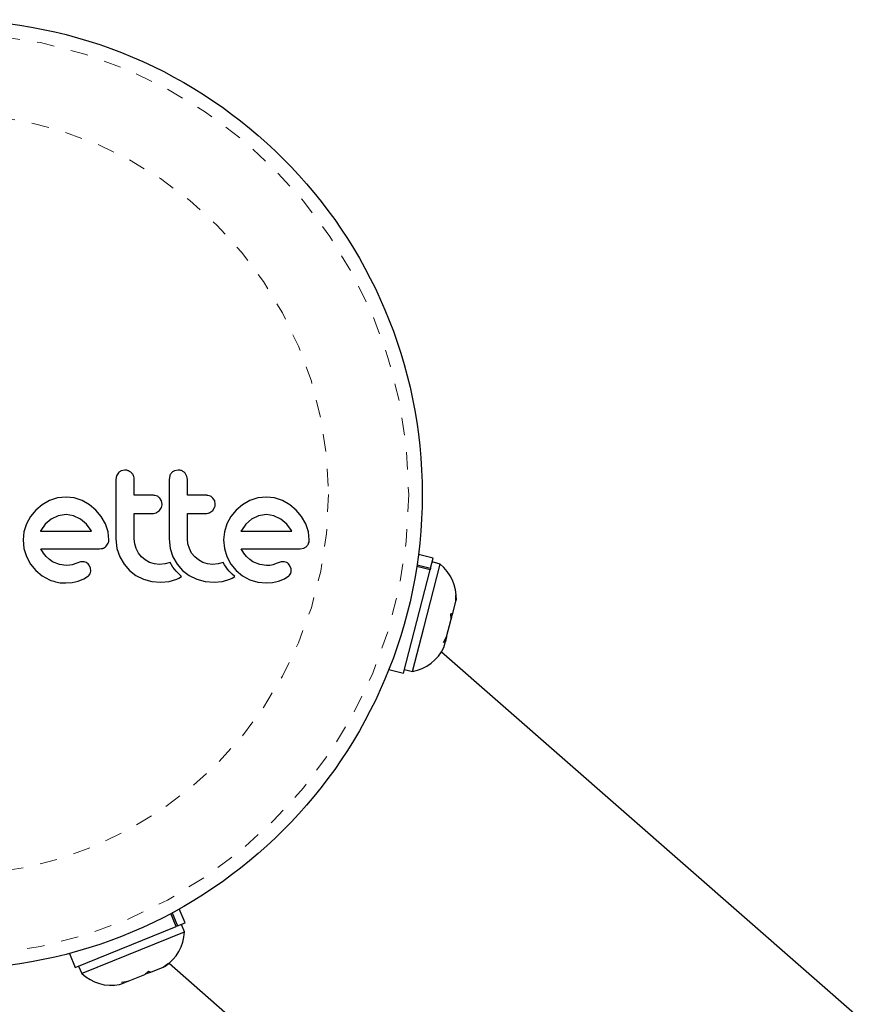
# Model space of a CAD drawing. Extents: x 591 to 1194, y -110 to 445.
# Drawn here: x 702 to 707, y 120 to 125 of the extents above; entities that cross this region are included whole.
import ezdxf

# ---------------------------------------------------------------- set-up
doc = ezdxf.new("R2010")
doc.units = 0
doc.header["$LTSCALE"] = 0.125
doc.header["$MEASUREMENT"] = 0
doc.linetypes.add('PHANTOM', pattern=[0.0127, 0.00635, -0.00127, 0.00127, -0.00127, 0.00127, -0.00127])
doc.layers.add('PRINCIPAL', color=7, linetype='CONTINUOUS')

msp = doc.modelspace()

# ---------------------------------------------------------------- linework, layer by layer
at = {"layer": 'PRINCIPAL', "linetype": 'Continuous', "lineweight": 25}
for p, q in [((702.9574, 122.6882), (702.9467, 122.6712)), ((702.995, 122.7039), (702.9741, 122.6997)), ((703.3006, 122.7039), (703.2797, 122.6997)), ((702.9467, 122.6712), (702.9427, 122.6495)), ((703.2522, 122.6712), (703.2483, 122.6495)), ((702.5617, 122.5283), (702.5198, 122.5042)), ((702.6072, 122.5436), (702.5617, 122.5283)), ((702.6563, 122.5489), (702.6072, 122.5436)), ((702.7035, 122.5437), (702.6563, 122.5489)), ((702.7495, 122.5283), (702.7035, 122.5437)), ((702.7916, 122.5042), (702.7495, 122.5283)), ((703.2052, 122.5263), (703.1947, 122.5434)), ((703.2088, 122.5076), (703.2052, 122.5263)), ((703.5107, 122.5263), (703.5002, 122.5434)), ((703.5143, 122.5076), (703.5107, 122.5263)), ((703.7131, 122.5283), (703.6712, 122.5042)), ((703.7586, 122.5436), (703.7131, 122.5283)), ((703.8077, 122.5489), (703.7586, 122.5436)), ((703.8549, 122.5437), (703.8077, 122.5489)), ((703.9009, 122.5283), (703.8549, 122.5437)), ((703.9431, 122.5042), (703.9009, 122.5283)), ((702.4832, 122.4739), (702.4527, 122.4375)), ((702.5198, 122.5042), (702.4832, 122.4739)), ((702.828, 122.4739), (702.7916, 122.5042)), ((702.8583, 122.4376), (702.828, 122.4739)), ((703.1769, 122.4592), (703.1937, 122.4714)), ((703.1937, 122.4714), (703.2051, 122.489)), ((703.4825, 122.4592), (703.4992, 122.4714)), ((703.4992, 122.4714), (703.5105, 122.4889)), ((703.6346, 122.4739), (703.6042, 122.4376)), ((703.6712, 122.5042), (703.6346, 122.4739)), ((703.9794, 122.4739), (703.9431, 122.5042)), ((704.0097, 122.4375), (703.9794, 122.4739)), ((702.4527, 122.4375), (702.4294, 122.3954)), ((702.5713, 122.422), (702.5375, 122.3925)), ((702.6112, 122.4414), (702.5713, 122.422)), ((702.6563, 122.4482), (702.6112, 122.4414)), ((702.6996, 122.4417), (702.6563, 122.4482)), ((702.7394, 122.4225), (702.6996, 122.4417)), ((702.7734, 122.3934), (702.7394, 122.4225)), ((702.8823, 122.3954), (702.8583, 122.4376)), ((703.6042, 122.4376), (703.5808, 122.3954)), ((703.7227, 122.422), (703.689, 122.3926)), ((703.7626, 122.4414), (703.7227, 122.422)), ((703.8077, 122.4482), (703.7626, 122.4414)), ((703.851, 122.4417), (703.8077, 122.4482)), ((703.8908, 122.4225), (703.851, 122.4417)), ((703.9249, 122.3934), (703.8908, 122.4225)), ((704.0337, 122.3954), (704.0097, 122.4375)), ((702.4146, 122.3496), (702.4097, 122.3022)), ((702.4294, 122.3954), (702.4146, 122.3496)), ((702.5107, 122.3544), (702.5103, 122.3536)), ((702.5124, 122.3576), (702.5107, 122.3544)), ((702.5375, 122.3925), (702.5124, 122.3576)), ((702.8013, 122.3566), (702.7734, 122.3934)), ((702.8029, 122.3536), (702.8013, 122.3566)), ((702.8978, 122.3495), (702.8823, 122.3954)), ((702.9029, 122.3022), (702.8978, 122.3495)), ((703.5661, 122.3496), (703.5611, 122.3022)), ((703.5808, 122.3954), (703.5661, 122.3496)), ((703.6638, 122.3576), (703.6621, 122.3544)), ((703.689, 122.3926), (703.6638, 122.3576)), ((703.9527, 122.3566), (703.9249, 122.3934)), ((703.9544, 122.3536), (703.9527, 122.3566)), ((704.0492, 122.3494), (704.0337, 122.3954)), ((704.0544, 122.3022), (704.0492, 122.3494)), ((702.4097, 122.3022), (702.4147, 122.2529)), ((702.9427, 122.3083), (702.9491, 122.2532)), ((703.0512, 122.2796), (703.0484, 122.3083)), ((703.2483, 122.3083), (703.2546, 122.2533)), ((703.3567, 122.2797), (703.3539, 122.3083)), ((703.5611, 122.3022), (703.5662, 122.2529)), ((702.4147, 122.2529), (702.4294, 122.2066)), ((702.5272, 122.2267), (702.5114, 122.2519)), ((702.8878, 122.2666), (702.8991, 122.2836)), ((702.9491, 122.2532), (702.9649, 122.2061)), ((703.0595, 122.2525), (703.0512, 122.2796)), ((703.0727, 122.2274), (703.0595, 122.2525)), ((703.0902, 122.2056), (703.0727, 122.2274)), ((703.2546, 122.2533), (703.2704, 122.2061)), ((703.365, 122.2525), (703.3567, 122.2797)), ((703.3783, 122.2273), (703.365, 122.2525)), ((703.3957, 122.2056), (703.3783, 122.2273)), ((703.5662, 122.2529), (703.5808, 122.2066)), ((703.6786, 122.2267), (703.6628, 122.2519)), ((704.0011, 122.2519), (704.0224, 122.2554)), ((702.4294, 122.2066), (702.4527, 122.1638)), ((702.543, 122.2071), (702.5272, 122.2267)), ((702.5611, 122.19), (702.543, 122.2071)), ((702.5793, 122.1774), (702.5611, 122.19)), ((702.6195, 122.1605), (702.5793, 122.1774)), ((702.7404, 122.1759), (702.7187, 122.1694)), ((702.7552, 122.1774), (702.7404, 122.1759)), ((702.9649, 122.2061), (702.9898, 122.1631)), ((703.1115, 122.1876), (703.0902, 122.2056)), ((703.1365, 122.1734), (703.1115, 122.1876)), ((703.1639, 122.1644), (703.1365, 122.1734)), ((703.2541, 122.173), (703.2257, 122.1644)), ((703.2621, 122.1589), (703.2541, 122.173)), ((703.2704, 122.2061), (703.2954, 122.163)), ((703.417, 122.1876), (703.3957, 122.2056)), ((703.442, 122.1734), (703.417, 122.1876)), ((703.4694, 122.1644), (703.442, 122.1734)), ((703.5596, 122.173), (703.5312, 122.1644)), ((703.5677, 122.1589), (703.5596, 122.173)), ((703.5808, 122.2066), (703.6042, 122.1638)), ((703.6944, 122.2071), (703.6786, 122.2267)), ((703.7125, 122.19), (703.6944, 122.2071)), ((703.7307, 122.1774), (703.7125, 122.19)), ((703.771, 122.1605), (703.7307, 122.1774)), ((703.8919, 122.1759), (703.8702, 122.1694)), ((703.9066, 122.1774), (703.8919, 122.1759)), ((704.766, 122.1971), (704.6815, 122.2189)), ((704.7513, 122.1402), (704.766, 122.1971)), ((704.8059, 122.1641), (704.7605, 122.1758)), ((702.4527, 122.1638), (702.4827, 122.1271)), ((702.4827, 122.1271), (702.5188, 122.0969)), ((702.6563, 122.1553), (702.6195, 122.1605)), ((702.6775, 122.1568), (702.6563, 122.1553)), ((702.6926, 122.1604), (702.6775, 122.1568)), ((702.7187, 122.1694), (702.6926, 122.1604)), ((702.7972, 122.1414), (702.788, 122.1602)), ((702.7949, 122.1083), (702.7992, 122.124)), ((702.7992, 122.124), (702.7972, 122.1414)), ((702.9898, 122.1631), (703.0207, 122.1276)), ((703.0207, 122.1276), (703.058, 122.099)), ((703.1934, 122.1613), (703.1639, 122.1644)), ((703.2257, 122.1644), (703.1934, 122.1613)), ((703.2711, 122.1454), (703.2621, 122.1589)), ((703.2796, 122.1342), (703.2711, 122.1454)), ((703.2889, 122.1232), (703.2796, 122.1342)), ((703.2966, 122.1148), (703.2889, 122.1232)), ((703.2954, 122.163), (703.3263, 122.1276)), ((703.3057, 122.1057), (703.2966, 122.1148)), ((703.3263, 122.1276), (703.3635, 122.099)), ((703.4989, 122.1613), (703.4694, 122.1644)), ((703.5312, 122.1644), (703.4989, 122.1613)), ((703.5767, 122.1454), (703.5677, 122.1589)), ((703.5851, 122.1342), (703.5767, 122.1454)), ((703.5944, 122.1232), (703.5851, 122.1342)), ((703.6022, 122.1148), (703.5944, 122.1232)), ((703.6112, 122.1057), (703.6022, 122.1148)), ((703.6042, 122.1638), (703.6341, 122.1271)), ((703.6341, 122.1271), (703.6703, 122.0968)), ((703.8077, 122.1553), (703.771, 122.1605)), ((703.8184, 122.1556), (703.8077, 122.1553)), ((703.8274, 122.1565), (703.8184, 122.1556)), ((703.8364, 122.1582), (703.8274, 122.1565)), ((703.844, 122.1604), (703.8364, 122.1582)), ((703.8702, 122.1694), (703.844, 122.1604)), ((703.9487, 122.1414), (703.9395, 122.1602)), ((704.5961, 121.5372), (704.7487, 122.13)), ((704.7487, 122.13), (704.6718, 122.1498)), ((704.6734, 122.1602), (704.7513, 122.1402)), ((704.7117, 121.7981), (704.8059, 122.1641)), ((704.7513, 122.1402), (704.7487, 122.13)), ((702.5188, 122.0969), (702.5612, 122.0733)), ((702.6553, 122.0557), (702.6924, 122.0588)), ((702.6924, 122.0588), (702.7258, 122.0657)), ((702.7258, 122.0657), (702.7595, 122.0787)), ((702.7595, 122.0787), (702.7852, 122.0959)), ((703.058, 122.099), (703.1023, 122.0773)), ((703.1023, 122.0773), (703.1499, 122.0642)), ((703.1499, 122.0642), (703.2014, 122.0596)), ((703.2014, 122.0596), (703.2497, 122.0644)), ((703.2497, 122.0644), (703.2925, 122.0778)), ((703.2925, 122.0778), (703.3047, 122.0836)), ((703.3047, 122.0836), (703.3201, 122.0923)), ((703.3201, 122.0923), (703.3057, 122.1057)), ((703.3635, 122.099), (703.4078, 122.0773)), ((703.4078, 122.0773), (703.4555, 122.0642)), ((703.4555, 122.0642), (703.5069, 122.0596)), ((703.5069, 122.0596), (703.5552, 122.0644)), ((703.5552, 122.0644), (703.598, 122.0778)), ((703.598, 122.0778), (703.6102, 122.0836)), ((703.6102, 122.0836), (703.6256, 122.0923)), ((703.6256, 122.0923), (703.6112, 122.1057)), ((703.6703, 122.0968), (703.7126, 122.0733)), ((703.7126, 122.0733), (703.7587, 122.0591)), ((703.7587, 122.0591), (703.8068, 122.0557)), ((703.8068, 122.0557), (703.8438, 122.0588)), ((703.8438, 122.0588), (703.8772, 122.0657)), ((703.8772, 122.0657), (703.9109, 122.0787)), ((703.9109, 122.0787), (703.9366, 122.0959)), ((704.8785, 121.8822), (704.8959, 121.9496)), ((704.8959, 121.9496), (704.8964, 121.9862)), ((704.8959, 121.9496), (704.8976, 121.9564)), ((704.8964, 121.9862), (704.8976, 121.9564)), ((704.8435, 121.7462), (704.8696, 121.8477)), ((704.8684, 121.8776), (704.8785, 121.8822)), ((704.8696, 121.8477), (704.8684, 121.8776)), ((704.8723, 121.8582), (704.8698, 121.8482)), ((704.8723, 121.8582), (704.8785, 121.8822)), ((704.647, 121.5468), (704.7117, 121.7981)), ((704.8263, 121.7139), (704.8435, 121.7462)), ((704.8364, 121.7185), (704.8263, 121.7139)), ((704.8276, 121.6842), (704.8364, 121.7185)), ((704.8392, 121.7296), (704.8364, 121.7185)), ((704.8435, 121.7462), (704.8392, 121.7296)), ((707.2492, 119.5262), (704.813, 121.6585)), ((704.5116, 121.5589), (704.5961, 121.5372)), ((704.6016, 121.5585), (704.647, 121.5468)), ((703.2884, 120.0813), (703.258, 120.1562)), ((703.2664, 120.1607), (703.2972, 120.0849)), ((703.3403, 120.1023), (703.3075, 120.1832)), ((702.7087, 119.8465), (703.2884, 120.0813)), ((703.2972, 120.0849), (703.2884, 120.0813)), ((703.2972, 120.0849), (703.3403, 120.1023)), ((703.3375, 120.0506), (703.3199, 120.0941)), ((702.7555, 119.8149), (703.3375, 120.0506)), ((702.6759, 119.9274), (702.7087, 119.8465)), ((702.729, 119.8548), (702.7466, 119.8113)), ((703.2143, 119.849), (703.2449, 119.8708)), ((703.2143, 119.849), (703.2239, 119.8529)), ((703.2449, 119.8708), (703.2239, 119.8529)), ((703.2239, 119.8529), (703.2252, 119.8534)), ((703.2488, 119.8713), (705.685, 117.739)), ((702.7466, 119.8113), (702.7555, 119.8149)), ((703.0143, 119.768), (703.1094, 119.8065)), ((703.1094, 119.8065), (703.1305, 119.8244)), ((703.1311, 119.8153), (703.1097, 119.8067)), ((703.1305, 119.8244), (703.1433, 119.8203)), ((703.1311, 119.8153), (703.1433, 119.8203)), ((703.1433, 119.8203), (703.2143, 119.849)), ((702.9645, 119.7479), (702.9899, 119.7582)), ((702.9771, 119.7623), (703.0143, 119.768)), ((702.9899, 119.7582), (702.9771, 119.7623)), ((703.0056, 119.7645), (702.9899, 119.7582)), ((703.0143, 119.768), (703.0056, 119.7645))]:
    msp.add_line(p, q, dxfattribs=at)
msp.add_circle((701.9758, 122.5635), 2.7275, dxfattribs=at)
at = {"layer": 'PRINCIPAL', "linetype": 'PHANTOM', "lineweight": 18}
for radius in [2.6495, 2.1886]:
    msp.add_circle((701.9758, 122.5635), radius, dxfattribs=at)
at = {"layer": 'PRINCIPAL', "linetype": 'Continuous', "lineweight": 25}
for centre, start, end in [((704.644, 121.9685), 357.3052, 50.3935), ((704.5997, 121.7962), 280.7348, 334.1669), ((703.084, 120.0645), 303.7898, 356.878), ((702.9191, 119.9977), 227.2194, 280.3076)]:
    msp.add_arc(centre, 0.2539, start, end, dxfattribs=at)
for points, knots in [([(702.9741, 122.6997), (702.9691, 122.6971), (702.9631, 122.694), (702.9583, 122.6891), (702.9574, 122.6882)], [0, 0, 0, 0, 0.820103, 1, 1, 1, 1]), ([(703.0327, 122.6881), (703.028, 122.692), (703.0188, 122.6997), (703.005, 122.7035), (702.9971, 122.7038), (702.995, 122.7039)], [0, 0, 0, 0, 0.4267, 0.853338, 1, 1, 1, 1]), ([(703.0484, 122.6495), (703.0478, 122.6556), (703.0467, 122.6676), (703.0396, 122.6805), (703.0341, 122.6865), (703.0327, 122.6881)], [0, 0, 0, 0, 0.422247, 0.844545, 1, 1, 1, 1]), ([(703.263, 122.6882), (703.2594, 122.6838), (703.2552, 122.6785), (703.2526, 122.6722), (703.2522, 122.6712)], [0, 0, 0, 0, 0.838131, 1, 1, 1, 1]), ([(703.2797, 122.6997), (703.2746, 122.6971), (703.2686, 122.6939), (703.2638, 122.6891), (703.263, 122.6882)], [0, 0, 0, 0, 0.828821, 1, 1, 1, 1]), ([(703.3382, 122.6881), (703.3335, 122.692), (703.3241, 122.6998), (703.3104, 122.7035), (703.3025, 122.7038), (703.3006, 122.7039)], [0, 0, 0, 0, 0.429325, 0.858343, 1, 1, 1, 1]), ([(703.3539, 122.6495), (703.3534, 122.6555), (703.3522, 122.6673), (703.3453, 122.6802), (703.3398, 122.6863), (703.3382, 122.6881)], [0, 0, 0, 0, 0.4136, 0.827138, 1, 1, 1, 1]), ([(702.9427, 122.6495), (702.9427, 122.5928), (702.9427, 122.4789), (702.9427, 122.3653), (702.9427, 122.3083)], [0, 0, 0, 0, 0.4990634, 1, 1, 1, 1]), ([(703.0484, 122.5589), (703.0484, 122.5739), (703.0484, 122.6042), (703.0484, 122.6344), (703.0484, 122.6495)], [0, 0, 0, 0, 0.4968422, 1, 1, 1, 1]), ([(703.2483, 122.6495), (703.2483, 122.593), (703.2483, 122.4792), (703.2483, 122.3656), (703.2483, 122.3083)], [0, 0, 0, 0, 0.496662, 1, 1, 1, 1]), ([(703.3539, 122.5589), (703.3539, 122.5738), (703.3539, 122.604), (703.3539, 122.6342), (703.3539, 122.6495)], [0, 0, 0, 0, 0.491937, 1, 1, 1, 1]), ([(703.1594, 122.5589), (703.1385, 122.5589), (703.1016, 122.5589), (703.0645, 122.5589), (703.0484, 122.5589)], [0, 0, 0, 0, 0.5668415, 1, 1, 1, 1]), ([(703.1947, 122.5434), (703.1906, 122.547), (703.1824, 122.5544), (703.1695, 122.5585), (703.1618, 122.5588), (703.1594, 122.5589)], [0, 0, 0, 0, 0.409722, 0.819316, 1, 1, 1, 1]), ([(703.465, 122.5589), (703.4389, 122.5589), (703.402, 122.5589), (703.3648, 122.5589), (703.3539, 122.5589)], [0, 0, 0, 0, 0.7069896, 1, 1, 1, 1]), ([(703.5002, 122.5434), (703.496, 122.5471), (703.4877, 122.5545), (703.4749, 122.5585), (703.4672, 122.5588), (703.465, 122.5589)], [0, 0, 0, 0, 0.413776, 0.827157, 1, 1, 1, 1]), ([(703.0484, 122.4553), (703.0644, 122.4553), (703.1016, 122.4553), (703.1385, 122.4553), (703.1594, 122.4553)], [0, 0, 0, 0, 0.431607, 1, 1, 1, 1]), ([(703.0484, 122.3083), (703.0484, 122.3333), (703.0484, 122.3822), (703.0484, 122.4312), (703.0484, 122.4553)], [0, 0, 0, 0, 0.508908, 1, 1, 1, 1]), ([(703.1594, 122.4553), (703.1642, 122.4557), (703.1703, 122.4563), (703.1758, 122.4587), (703.1769, 122.4592)], [0, 0, 0, 0, 0.791674, 1, 1, 1, 1]), ([(703.2051, 122.489), (703.2067, 122.494), (703.2087, 122.5001), (703.2088, 122.5065), (703.2088, 122.5076)], [0, 0, 0, 0, 0.820527, 1, 1, 1, 1]), ([(703.3539, 122.4553), (703.3648, 122.4553), (703.4019, 122.4553), (703.4388, 122.4553), (703.465, 122.4553)], [0, 0, 0, 0, 0.290987, 1, 1, 1, 1]), ([(703.3539, 122.3083), (703.3539, 122.3339), (703.3539, 122.3829), (703.3539, 122.4319), (703.3539, 122.4553)], [0, 0, 0, 0, 0.522406, 1, 1, 1, 1]), ([(703.465, 122.4553), (703.4699, 122.4557), (703.4759, 122.4563), (703.4814, 122.4587), (703.4825, 122.4592)], [0, 0, 0, 0, 0.809019, 1, 1, 1, 1]), ([(703.5105, 122.4889), (703.5121, 122.4938), (703.5141, 122.4999), (703.5143, 122.5063), (703.5143, 122.5076)], [0, 0, 0, 0, 0.802012, 1, 1, 1, 1]), ([(702.5103, 122.3536), (702.5601, 122.3536), (702.6581, 122.3536), (702.7552, 122.3536), (702.8029, 122.3536)], [0, 0, 0, 0, 0.508367, 1, 1, 1, 1]), ([(703.6621, 122.3544), (703.6621, 122.3544), (703.662, 122.3541), (703.6619, 122.3538), (703.6618, 122.3536)], [0, 0, 0, 0, 0.147619, 1, 1, 1, 1]), ([(703.6618, 122.3536), (703.6941, 122.3536), (703.7932, 122.3536), (703.8895, 122.3536), (703.9544, 122.3536)], [0, 0, 0, 0, 0.325998, 1, 1, 1, 1]), ([(702.8991, 122.2836), (702.9008, 122.2887), (702.9028, 122.2948), (702.9029, 122.3011), (702.9029, 122.3022)], [0, 0, 0, 0, 0.8251838, 1, 1, 1, 1]), ([(704.0506, 122.2836), (704.0521, 122.2881), (704.0542, 122.2942), (704.0543, 122.3006), (704.0544, 122.3022)], [0, 0, 0, 0, 0.739318, 1, 1, 1, 1]), ([(702.5114, 122.2519), (702.5687, 122.2519), (702.682, 122.2519), (702.7942, 122.2519), (702.8496, 122.2519)], [0, 0, 0, 0, 0.506257, 1, 1, 1, 1]), ([(702.8496, 122.2519), (702.8557, 122.2522), (702.863, 122.2525), (702.8698, 122.255), (702.871, 122.2554)], [0, 0, 0, 0, 0.830062, 1, 1, 1, 1]), ([(702.871, 122.2554), (702.8757, 122.2576), (702.8818, 122.2606), (702.8867, 122.2654), (702.8878, 122.2666)], [0, 0, 0, 0, 0.762658, 1, 1, 1, 1]), ([(703.6628, 122.2519), (703.7023, 122.2519), (703.8172, 122.2519), (703.9282, 122.2519), (704.0011, 122.2519)], [0, 0, 0, 0, 0.344072, 1, 1, 1, 1]), ([(704.0224, 122.2554), (704.0272, 122.2577), (704.0333, 122.2606), (704.0382, 122.2655), (704.0393, 122.2666)], [0, 0, 0, 0, 0.787974, 1, 1, 1, 1]), ([(704.0393, 122.2666), (704.043, 122.271), (704.0473, 122.2762), (704.0501, 122.2826), (704.0506, 122.2836)], [0, 0, 0, 0, 0.842035, 1, 1, 1, 1]), ([(702.7739, 122.1725), (702.7694, 122.1744), (702.7634, 122.1769), (702.7568, 122.1773), (702.7552, 122.1774)], [0, 0, 0, 0, 0.744484, 1, 1, 1, 1]), ([(702.788, 122.1602), (702.7851, 122.1637), (702.781, 122.1685), (702.7755, 122.1717), (702.7739, 122.1725)], [0, 0, 0, 0, 0.720537, 1, 1, 1, 1]), ([(703.9254, 122.1725), (703.9203, 122.1746), (703.9142, 122.177), (703.9077, 122.1773), (703.9066, 122.1774)], [0, 0, 0, 0, 0.825853, 1, 1, 1, 1]), ([(703.9395, 122.1602), (703.9363, 122.1639), (703.9321, 122.1688), (703.9267, 122.1718), (703.9254, 122.1725)], [0, 0, 0, 0, 0.760588, 1, 1, 1, 1]), ([(703.9463, 122.1083), (703.9479, 122.1122), (703.95, 122.1173), (703.9505, 122.1227), (703.9506, 122.124)], [0, 0, 0, 0, 0.771049, 1, 1, 1, 1]), ([(703.9506, 122.124), (703.9506, 122.1289), (703.9506, 122.1348), (703.949, 122.1404), (703.9487, 122.1414)], [0, 0, 0, 0, 0.81864, 1, 1, 1, 1]), ([(702.5612, 122.0733), (702.5842, 122.0655), (702.615, 122.0551), (702.6472, 122.0556), (702.6553, 122.0557)], [0, 0, 0, 0, 0.748783, 1, 1, 1, 1]), ([(702.7852, 122.0959), (702.7883, 122.099), (702.792, 122.1028), (702.7944, 122.1075), (702.7949, 122.1083)], [0, 0, 0, 0, 0.826175, 1, 1, 1, 1]), ([(703.9366, 122.0959), (703.9395, 122.0988), (703.9433, 122.1025), (703.9458, 122.1073), (703.9463, 122.1083)], [0, 0, 0, 0, 0.783779, 1, 1, 1, 1])]:
    msp.add_open_spline(points, degree=3, knots=knots, dxfattribs=at)

doc.saveas('drawing.dxf')
